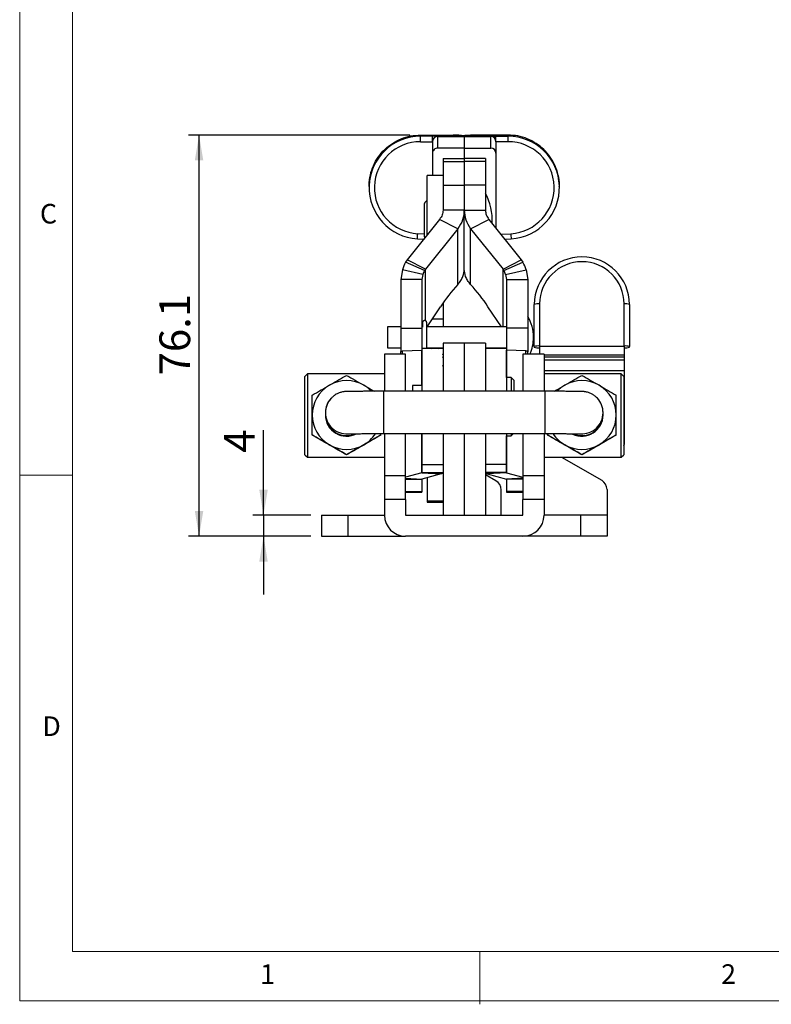
# Model space of a CAD drawing. Units: millimetres. Extents: x 5 to 297, y 6 to 206.
# Drawn here: x 5 to 76, y 6 to 99 of the extents above; entities that cross this region are included whole.
import ezdxf

# ---------------------------------------------------------------- set-up
doc = ezdxf.new("R2010")
doc.units = ezdxf.units.MM
doc.layers.add('DIM', color=5, linetype='Continuous')
doc.layers.add('SLD-0', color=179, linetype='Continuous')
doc.styles.add('SLDTEXTSTYLE1', font='TXT', dxfattribs={"width": 0.75})
doc.dimstyles.new('SLDDIMSTYLE0', dxfattribs={"dimtxt": 2.910417, "dimasz": 2.4, "dimexe": 0, "dimexo": 0.0625, "dimgap": 0.727604, "dimtad": 1, "dimdec": 1, "dimlfac": 2, "dimrnd": 1e-09, "dimzin": 12, "dimdsep": 46, "dimtxsty": 'SLDTEXTSTYLE1', "dimsah": 1, "dimcen": 0.09, "dimadec": 0, "dimazin": 3, "dimtfac": 1, "dimtdec": 1, "dimtmove": 0, "dimatfit": 0, "dimfxl": 0, "dimfrac": 2, "dimtolj": 1, "dimtzin": 12, "dimarcsym": 0})
doc.dimstyles.new('SLDDIMSTYLE1', dxfattribs={"dimtxt": 2.910417, "dimasz": 2.4, "dimexe": 0, "dimexo": 0.0625, "dimgap": 0.727604, "dimtad": 1, "dimdec": 1, "dimlfac": 2, "dimrnd": 1e-09, "dimzin": 12, "dimdsep": 46, "dimtxsty": 'SLDTEXTSTYLE1', "dimsah": 1, "dimcen": 0.09, "dimadec": 0, "dimazin": 3, "dimtfac": 1, "dimtdec": 1, "dimtofl": 0, "dimtmove": 0, "dimatfit": 3, "dimfxl": 0, "dimfrac": 2, "dimtolj": 1, "dimtzin": 12, "dimarcsym": 0})

# ---------------------------------------------------------------- blocks, each defined once
blk = doc.blocks.new('_D_15')
at = {"layer": 'DIM', "color": 5}
for p, q in [((28.361, 52.207), (28.361, 60.249)), ((32.84, 52.207), (27.361, 52.207)), ((28.361, 52.207), (28.361, 50.207)), ((32.84, 50.207), (27.361, 50.207)), ((28.361, 50.207), (28.361, 44.707))]:
    blk.add_line(p, q, dxfattribs=at)
for points in [[(28.361, 52.207), (28.761, 54.607), (27.961, 54.607)], [(28.361, 50.207), (27.961, 47.807), (28.761, 47.807)]]:
    blk.add_solid(points, dxfattribs=at)
at = {"layer": 'DIM', "color": 5, "insert": (24.61, 58.099), "char_height": 2.91, "attachment_point": 1, "rotation": 90, "style": 'SLDTEXTSTYLE1'}
blk.add_mtext('4', dxfattribs=at)
blk = doc.blocks.new('_D_16')
at = {"layer": 'DIM', "color": 5}
for p, q in [((42.203, 88.122), (21.265, 88.122)), ((22.265, 50.207), (22.265, 88.122)), ((32.84, 50.207), (21.265, 50.207))]:
    blk.add_line(p, q, dxfattribs=at)
for points in [[(22.265, 88.122), (21.865, 85.722), (22.665, 85.722)], [(22.265, 50.207), (22.665, 52.607), (21.865, 52.607)]]:
    blk.add_solid(points, dxfattribs=at)
at = {"layer": 'DIM', "color": 5, "insert": (18.514, 65.403), "char_height": 2.9104, "attachment_point": 1, "rotation": 90, "style": 'SLDTEXTSTYLE1'}
blk.add_mtext('76.1', dxfattribs=at)

msp = doc.modelspace()

# ---------------------------------------------------------------- linework, layer by layer
at = {"color": 7, "linetype": 'Continuous', "lineweight": 25}
for p, q in [((43.202, 87.496), (44.34, 87.494)), ((43.203, 88.012), (43.203, 88.122)), ((43.203, 88.122), (46.309, 88.118)), ((44.341, 88.011), (43.203, 88.012)), ((44.34, 87.491), (44.34, 86.398)), ((44.84, 86.891), (44.84, 87.991)), ((44.84, 87.991), (46.335, 87.991)), ((46.317, 88.025), (46.335, 88.025)), ((47.34, 88.025), (46.317, 88.025)), ((46.335, 87.993), (46.335, 88.025)), ((46.335, 88.025), (47.34, 88.025)), ((47.34, 87.993), (46.335, 87.993)), ((46.335, 87.991), (47.34, 87.991)), ((47.34, 88.025), (47.34, 88.059)), ((47.34, 87.993), (47.34, 88.025)), ((48.345, 88.025), (47.34, 88.025)), ((47.34, 88.025), (48.364, 88.025)), ((47.34, 87.993), (48.345, 87.993)), ((47.34, 87.991), (47.34, 86.891)), ((48.346, 87.991), (47.34, 87.991)), ((48.345, 87.993), (48.345, 88.025)), ((48.364, 88.025), (48.345, 88.025)), ((49.84, 87.991), (48.346, 87.991)), ((51.478, 88.122), (48.372, 88.118)), ((49.84, 86.891), (49.84, 87.991)), ((50.34, 88.011), (51.478, 88.012)), ((51.478, 87.496), (50.34, 87.494)), ((50.34, 87.491), (50.34, 86.398)), ((51.478, 88.012), (51.478, 88.122)), ((47.34, 86.891), (44.84, 86.891)), ((47.34, 86.891), (47.34, 85.904)), ((47.34, 86.891), (49.84, 86.891)), ((44.34, 86.398), (44.34, 84.314)), ((45.34, 85.904), (47.34, 85.904)), ((45.34, 85.904), (45.34, 85.624)), ((45.34, 85.624), (47.34, 85.624)), ((45.34, 85.624), (45.34, 83.376)), ((47.34, 85.904), (47.34, 85.624)), ((49.34, 85.904), (47.34, 85.904)), ((47.34, 85.624), (47.34, 83.376)), ((49.34, 85.624), (47.34, 85.624)), ((49.34, 85.904), (49.34, 85.624)), ((49.34, 85.624), (49.34, 83.376)), ((50.34, 86.398), (50.34, 79.32)), ((45.34, 84.314), (43.84, 84.314)), ((43.84, 78.695), (43.84, 84.314)), ((38.342, 83.27), (38.342, 83.16)), ((45.34, 83.376), (47.34, 83.376)), ((45.34, 83.376), (45.34, 81.028)), ((47.34, 83.376), (47.34, 81.028)), ((49.34, 83.376), (47.34, 83.376)), ((49.34, 83.376), (49.34, 81.028)), ((56.339, 83.16), (56.339, 83.27)), ((43.59, 79.086), (43.59, 81.639)), ((47.34, 81.028), (45.34, 81.028)), ((47.34, 75.43), (47.34, 81.028)), ((47.34, 81.028), (49.34, 81.028)), ((45.005, 80.152), (41.943, 76.322)), ((46.737, 79.272), (45.005, 80.152)), ((47.943, 79.272), (49.675, 80.152)), ((49.675, 80.152), (52.737, 76.322)), ((46.737, 79.272), (43.675, 75.442)), ((46.737, 73.999), (46.737, 79.272)), ((47.943, 79.272), (51.005, 75.442)), ((47.943, 73.999), (47.943, 79.272)), ((42.909, 78.316), (43.509, 78.28)), ((42.909, 78.316), (42.909, 78.316)), ((43.59, 78.489), (43.59, 79.086)), ((51.171, 78.28), (51.771, 78.316)), ((51.771, 78.316), (51.771, 78.316)), ((41.943, 76.322), (41.789, 76.096)), ((43.675, 75.442), (41.943, 76.322)), ((51.005, 75.442), (52.737, 76.322)), ((52.737, 76.322), (52.892, 76.096)), ((41.494, 75.398), (41.34, 74.485)), ((43.425, 74.943), (41.494, 75.398)), ((43.589, 75.331), (41.789, 76.096)), ((43.675, 75.442), (43.589, 75.331)), ((51.005, 75.442), (51.091, 75.331)), ((51.091, 75.331), (52.892, 76.096)), ((51.255, 74.943), (53.187, 75.398)), ((53.187, 75.398), (53.34, 74.485)), ((43.34, 74.485), (41.34, 74.485)), ((41.34, 74.485), (41.34, 69.888)), ((43.425, 74.943), (43.34, 74.485)), ((43.34, 74.485), (43.34, 69.888)), ((51.255, 74.943), (51.34, 74.485)), ((51.34, 74.485), (53.34, 74.485)), ((51.34, 74.485), (51.34, 69.888)), ((53.34, 74.485), (53.34, 69.888)), ((43.829, 70), (45.094, 71.898)), ((45.34, 72.26), (45.34, 72.233)), ((45.34, 72.233), (45.34, 70.747)), ((50.851, 70), (49.586, 71.898)), ((53.965, 68.138), (53.965, 72.12)), ((54.465, 72.167), (54.465, 68.185)), ((62.465, 68.185), (62.465, 72.167)), ((62.965, 72.12), (62.965, 68.138)), ((45.34, 70.747), (45.34, 70)), ((41.34, 70), (40.09, 70)), ((40.09, 70), (40.09, 68)), ((41.34, 69.888), (43.34, 69.888)), ((41.34, 69.888), (41.34, 67.652)), ((43.39, 70), (43.34, 70)), ((43.34, 69.888), (43.34, 67.957)), ((51.34, 70), (43.79, 70)), ((43.84, 70.017), (43.84, 70)), ((53.34, 69.888), (51.34, 69.888)), ((51.34, 69.888), (51.34, 67.957)), ((53.34, 69.888), (53.34, 67.652)), ((40.09, 68), (41.34, 68)), ((43.34, 68), (43.39, 68)), ((45.34, 67.957), (43.34, 67.957)), ((43.34, 67.957), (43.34, 63.907)), ((43.79, 68), (45.34, 68)), ((43.845, 67.948), (43.83, 68)), ((44.181, 67.957), (44.266, 68)), ((44.819, 68), (44.925, 67.957)), ((45.304, 68), (45.273, 67.937)), ((47.34, 68.457), (45.34, 68.457)), ((45.34, 68.457), (45.34, 63.907)), ((49.34, 68.457), (47.34, 68.457)), ((47.34, 68.457), (47.34, 63.907)), ((49.34, 68.457), (49.34, 63.907)), ((49.34, 68), (51.34, 68)), ((51.34, 67.957), (49.34, 67.957)), ((51.34, 67.957), (51.34, 63.907)), ((53.965, 68.063), (53.965, 68.138)), ((54.465, 68.185), (62.465, 68.185)), ((62.465, 68.138), (54.465, 68.138)), ((54.465, 68.138), (54.465, 67.407)), ((62.465, 68.138), (62.465, 67.351)), ((62.965, 68.063), (62.965, 68.138)), ((41.79, 67.407), (39.79, 67.407)), ((39.79, 67.407), (39.79, 63.915)), ((41.34, 67.407), (41.34, 67.652)), ((41.512, 67.726), (43.336, 67.795)), ((41.79, 63.907), (41.79, 67.407)), ((43.336, 67.795), (43.337, 67.791)), ((45.34, 67.354), (45.294, 67.386)), ((45.34, 67.086), (45.294, 67.118)), ((51.344, 67.795), (51.343, 67.791)), ((53.169, 67.726), (51.344, 67.795)), ((54.89, 67.407), (52.89, 67.407)), ((52.89, 67.407), (52.89, 63.907)), ((53.34, 67.407), (53.34, 67.652)), ((54.89, 67.407), (54.89, 63.915)), ((62.465, 67.351), (62.465, 67.125)), ((62.465, 67.125), (62.465, 66.877)), ((45.34, 66.282), (45.294, 66.314)), ((62.465, 66.877), (62.465, 65.837)), ((32.515, 65.568), (32.265, 65.318)), ((32.265, 57.918), (32.265, 65.318)), ((39.79, 65.568), (32.515, 65.568)), ((32.515, 65.568), (32.515, 57.668)), ((51.79, 65.207), (51.34, 65.207)), ((52.04, 64.957), (51.79, 65.207)), ((51.79, 65.207), (51.79, 63.907)), ((62.165, 65.568), (54.89, 65.568)), ((62.415, 65.318), (62.165, 65.568)), ((62.165, 57.668), (62.165, 65.568)), ((62.415, 65.318), (62.415, 57.918)), ((62.465, 65.837), (62.465, 59.097)), ((43.34, 64.457), (42.44, 64.457)), ((42.44, 64.457), (42.44, 63.907)), ((52.04, 64.957), (52.04, 63.907)), ((54.965, 63.907), (39.715, 63.907)), ((34.215, 61.885), (34.215, 61.719)), ((34.215, 61.719), (34.215, 61.664)), ((60.465, 61.719), (60.465, 61.885)), ((60.465, 61.664), (60.465, 61.719)), ((39.465, 59.786), (39.465, 59.907)), ((39.715, 59.907), (54.965, 59.907)), ((39.79, 59.907), (39.79, 55.906)), ((41.79, 55.906), (41.79, 59.907)), ((43.34, 59.907), (43.34, 56.999)), ((45.34, 59.907), (45.34, 52.207)), ((47.34, 59.907), (47.34, 52.207)), ((49.34, 59.907), (49.34, 52.207)), ((51.34, 59.907), (51.34, 56.999)), ((51.34, 59.707), (51.79, 59.707)), ((51.79, 59.707), (51.99, 59.907)), ((51.79, 59.907), (51.79, 59.707)), ((52.89, 59.907), (52.89, 55.906)), ((54.89, 59.907), (54.89, 55.906)), ((55.215, 59.786), (55.215, 59.907)), ((62.465, 59.097), (62.465, 59.092)), ((32.265, 57.918), (32.515, 57.668)), ((36.215, 57.893), (36.215, 57.91)), ((58.465, 57.893), (58.465, 57.91)), ((62.165, 57.668), (62.415, 57.918)), ((32.515, 57.668), (39.79, 57.668)), ((43.34, 56.999), (45.34, 56.999)), ((43.34, 56.999), (43.34, 56.218)), ((51.34, 56.999), (49.34, 56.999)), ((51.34, 56.999), (51.34, 56.218)), ((54.89, 57.668), (62.165, 57.668)), ((56.54, 57.668), (60.337, 55.495)), ((41.79, 55.906), (39.79, 55.906)), ((39.79, 55.906), (39.79, 53.686)), ((43.336, 56.216), (41.79, 55.782)), ((41.79, 53.686), (41.79, 55.906)), ((43.336, 56.216), (45.169, 56.118)), ((43.34, 56.218), (45.34, 56.218)), ((45.169, 56.118), (43.344, 55.605)), ((51.34, 56.218), (49.34, 56.218)), ((50.337, 55.457), (49.34, 56.027)), ((51.344, 56.216), (49.512, 56.118)), ((49.512, 56.118), (51.336, 55.605)), ((51.344, 56.216), (52.89, 55.782)), ((54.89, 55.906), (52.89, 55.906)), ((52.89, 55.906), (52.89, 53.686)), ((54.89, 55.906), (54.89, 53.686)), ((43.34, 55.603), (43.34, 54.423)), ((43.84, 55.745), (43.84, 53.562)), ((51.34, 55.603), (51.34, 54.423)), ((41.79, 54.368), (43.34, 54.368)), ((43.34, 54.423), (43.34, 54.368)), ((50.84, 52.207), (50.84, 54.589)), ((51.34, 54.423), (51.34, 54.368)), ((51.34, 54.368), (52.89, 54.368)), ((60.84, 54.627), (60.84, 52.207)), ((41.79, 53.686), (39.79, 53.686)), ((39.79, 53.686), (39.79, 52.207)), ((41.79, 53.686), (41.79, 52.207)), ((43.84, 53.562), (45.34, 53.562)), ((43.84, 53.562), (43.84, 53.436)), ((43.84, 53.436), (45.34, 53.436)), ((52.89, 52.207), (52.89, 53.686)), ((54.89, 53.686), (52.89, 53.686)), ((54.89, 53.686), (54.89, 52.207)), ((33.84, 52.207), (33.84, 50.207)), ((33.84, 52.207), (36.34, 52.207)), ((36.34, 52.207), (36.34, 50.207)), ((36.34, 52.207), (39.79, 52.207)), ((41.79, 52.207), (52.89, 52.207)), ((58.34, 52.207), (54.89, 52.207)), ((58.34, 52.207), (58.34, 50.207)), ((60.84, 52.207), (58.34, 52.207)), ((60.84, 52.207), (60.84, 50.207)), ((33.84, 50.207), (36.34, 50.207)), ((36.34, 50.207), (41.79, 50.207)), ((52.89, 50.207), (41.79, 50.207)), ((58.34, 50.207), (52.89, 50.207)), ((60.84, 50.207), (58.34, 50.207))]:
    msp.add_line(p, q, dxfattribs=at)
at = {"color": 8, "linetype": 'Continuous', "lineweight": 25}
for p, q in [((46.335, 88.025), (46.335, 88.118)), ((48.345, 88.025), (48.345, 88.118)), ((43.59, 78.76), (42.939, 78.798)), ((50.802, 78.743), (51.742, 78.798)), ((43.675, 70.573), (43.675, 75.442)), ((51.005, 70), (51.005, 75.442)), ((45.322, 72.233), (45.34, 72.233)), ((44.327, 70.747), (45.34, 70.747)), ((41.512, 67.407), (41.512, 67.726)), ((43.336, 64.457), (43.336, 67.795)), ((51.344, 65.207), (51.344, 67.795)), ((53.169, 67.407), (53.169, 67.726)), ((54.89, 67.351), (62.465, 67.351)), ((62.465, 67.125), (54.89, 67.125)), ((54.89, 66.877), (62.465, 66.877)), ((62.465, 65.837), (54.89, 65.837)), ((39.715, 63.907), (39.715, 59.907)), ((54.965, 63.907), (54.965, 59.907)), ((43.336, 56.216), (43.336, 59.907)), ((51.344, 56.216), (51.344, 59.707)), ((41.79, 55.689), (43.344, 55.605)), ((41.79, 55.603), (43.34, 55.603)), ((52.89, 55.689), (51.336, 55.605)), ((52.89, 55.603), (51.34, 55.603)), ((41.79, 54.423), (43.34, 54.423)), ((52.89, 54.423), (51.34, 54.423))]:
    msp.add_line(p, q, dxfattribs=at)
at = {"color": 7, "linetype": 'Continuous', "lineweight": 25, "flags": 128}
for points in [[(43.202, 87.496), (43.202, 87.594), (43.202, 87.688), (43.202, 87.776), (43.202, 87.854), (43.203, 87.919), (43.203, 87.968), (43.203, 87.999), (43.203, 88.012)], [(44.34, 87.494), (44.34, 87.592), (44.341, 87.687), (44.341, 87.775), (44.341, 87.853), (44.341, 87.917), (44.341, 87.966), (44.341, 87.998), (44.341, 88.011)], [(50.34, 87.494), (50.34, 87.592), (50.34, 87.687), (50.34, 87.775), (50.34, 87.853), (50.34, 87.917), (50.34, 87.966), (50.34, 87.998), (50.34, 88.011)], [(51.478, 87.496), (51.478, 87.594), (51.478, 87.688), (51.478, 87.776), (51.478, 87.854), (51.478, 87.919), (51.478, 87.968), (51.478, 87.999), (51.478, 88.012)], [(43.59, 78.489), (43.595, 78.441), (43.606, 78.402)], [(62.415, 58.785), (62.446, 58.902), (62.465, 59.097)], [(62.465, 59.092), (62.446, 58.897), (62.415, 58.78)], [(43.34, 56.218), (43.34, 56.218), (43.34, 56.218), (43.34, 56.217), (43.339, 56.217), (43.339, 56.217), (43.338, 56.217), (43.337, 56.216), (43.336, 56.216)], [(45.34, 56.218), (45.338, 56.205), (45.329, 56.193), (45.316, 56.18), (45.297, 56.167), (45.273, 56.154), (45.243, 56.142), (45.209, 56.13), (45.169, 56.118)], [(49.34, 56.218), (49.343, 56.205), (49.351, 56.193), (49.365, 56.18), (49.384, 56.167), (49.408, 56.154), (49.437, 56.142), (49.472, 56.13), (49.512, 56.118)], [(51.34, 56.218), (51.34, 56.218), (51.341, 56.218), (51.341, 56.217), (51.341, 56.217), (51.342, 56.217), (51.343, 56.217), (51.343, 56.216), (51.344, 56.216)], [(43.344, 55.605), (43.343, 55.605), (43.343, 55.605), (43.342, 55.605), (43.341, 55.604), (43.341, 55.604), (43.341, 55.604), (43.34, 55.603), (43.34, 55.603)], [(51.336, 55.605), (51.337, 55.605), (51.338, 55.605), (51.339, 55.605), (51.339, 55.604), (51.34, 55.604), (51.34, 55.604), (51.34, 55.603), (51.34, 55.603)]]:
    msp.add_lwpolyline(points, dxfattribs=at)
at = {"color": 7, "linetype": 'Continuous', "lineweight": 25}
for centre, radius, start, end in [((43.195, 83.16), 4.852, 89.90733, 266.62436), ((43.195, 83.143), 4.352, 89.90686, 266.62483), ((44.87, 87.989), 0.0293, 168.33227, 177.5191), ((46.501, 82.306), 5.814, 81.69876, 91.63235), ((46.344, 87.989), 0.00936, 158.49142, 172.84373), ((48.337, 87.989), 0.00936, 7.15627, 21.50858), ((49.811, 87.989), 0.0293, 2.4809, 11.66773), ((51.486, 83.16), 4.852, 273.37564, 90.09267), ((51.486, 83.143), 4.352, 273.37517, 90.09314), ((43.84, 81.639), 0.25, 90, 180), ((44.565, 80.064), 5.425, 356.86479, 28.33411), ((58.465, 72.105), 4.5, 0.19392, 179.80608), ((45.004, 74.326), 3.671, 151.16204, 163.00915), ((49.676, 74.326), 3.671, 16.99085, 28.83796), ((58.465, 72.153), 4, 0.19792, 179.80208), ((45.376, 74.347), 2.039, 151.16198, 163.00944), ((49.305, 74.347), 2.039, 16.99056, 28.83802), ((57.692, 63.736), 15.011, 136.86797, 147.05971), ((36.988, 63.736), 15.011, 32.94029, 43.13203), ((54.341, 70.796), 1.377, 84.83695, 105.85277), ((62.589, 70.796), 1.377, 74.14722, 95.16306), ((49.979, 69), 3.911, 0, 30.7525), ((49.979, 69), 3.911, 335.971, 0), ((54.341, 66.814), 1.377, 84.83572, 105.854), ((54.341, 69.388), 1.377, 254.14723, 275.16305), ((62.589, 66.814), 1.377, 74.14599, 95.16429), ((62.589, 69.388), 1.377, 264.83694, 285.85278), ((43.334, 67.801), 0.0105, 287.92217, 299.05617), ((51.346, 67.801), 0.0105, 240.94383, 252.07783), ((36.215, 61.664), 3.25, 119.9992, 179.99976), ((36.215, 61.664), 3.25, 60.0006, 119.9994), ((36.215, 61.664), 3.25, 44.31765, 60.00045), ((58.465, 61.664), 3.25, 119.99963, 135.9774), ((58.465, 61.664), 3.25, 60.0006, 119.9994), ((58.465, 61.664), 3.25, 0.00024, 60.0008), ((36.215, 61.885), 2, 137.72813, 180.00007), ((58.465, 61.885), 2, 0.00003, 42.86912), ((36.215, 61.664), 3.25, 180.00023, 240.00082), ((36.215, 61.664), 2, 180.00088, 297.88145), ((58.465, 61.664), 2, 244.01522, 359.99904), ((58.465, 61.664), 3.25, 299.99918, 359.99977), ((36.215, 61.664), 3.25, 299.99943, 326.78104), ((58.465, 61.664), 3.25, 213.07552, 240.0006), ((36.215, 61.664), 3.25, 240.00053, 299.99947), ((58.465, 61.664), 3.25, 240.00053, 299.99947), ((49.84, 54.589), 1, 0, 60.2223), ((59.84, 54.627), 1, 0, 60.2223), ((41.79, 52.207), 2, 180, 270), ((52.89, 52.207), 2, 270, 0)]:
    msp.add_arc(centre, radius, start, end, dxfattribs=at)
at = {"color": 8, "linetype": 'Continuous', "lineweight": 25}
for centre, radius, start, end in [((-15.155, 82.127), 58.189, 356.24538, 356.72111), ((109.836, 82.127), 58.189, 183.27889, 183.75462), ((36.215, 61.885), 2, 180.00063, 273.8233), ((36.215, 61.719), 2, 180.00086, 293.54546), ((58.465, 61.719), 2, 247.34184, 359.99904), ((58.465, 61.885), 2, 266.17363, 359.99938)]:
    msp.add_arc(centre, radius, start, end, dxfattribs=at)
at = {"color": 7, "linetype": 'Continuous', "lineweight": 25}
for centre, major_axis, ratio, start_param, end_param in [((44.84, 87.491), (0.5, 0), 0.999431, 1.570796, 3.134712), ((44.84, 87.491), (0.5, 0), 0.999431, 3.134712, 3.141593), ((45.34, 88.06), (2, -0.002), 0.033763, 1.050121, 1.065475), ((49.34, 88.059), (2, 0), 0.033763, 2.091511, 3.141593), ((49.34, 88.06), (2, 0.002), 0.033763, 2.076118, 2.091472), ((49.84, 87.491), (0.5, 0), 0.999431, 0.006881, 1.570796), ((49.84, 87.491), (0.5, 0), 0.999431, 0, 0.006881), ((44.84, 86.398), (0.5, 0), 0.987326, 1.570796, 3.141593), ((49.84, 86.398), (0.5, 0), 0.987326, 0, 1.570796)]:
    msp.add_ellipse(centre, major_axis=major_axis, ratio=ratio, start_param=start_param, end_param=end_param, dxfattribs=at)
for points, knots in [([(38.354, 83.271), (38.35, 83.319), (38.322, 83.678), (38.443, 84.35), (38.725, 85.241), (39.189, 86.06), (39.797, 86.776), (40.532, 87.362), (41.366, 87.794), (42.267, 88.071), (42.891, 88.105), (43.203, 88.122)], [0, 0, 0, 0, 0.019209, 0.141808, 0.264407, 0.387006, 0.509605, 0.632203, 0.754802, 0.877401, 1, 1, 1, 1]), ([(44.841, 87.995), (44.841, 87.995), (44.841, 87.995), (44.841, 87.995), (44.841, 87.995), (44.84, 87.995), (44.84, 87.995), (44.84, 87.995), (44.839, 87.995), (44.838, 87.996), (44.836, 87.996), (44.823, 87.998), (44.785, 88.002), (44.691, 88.006), (44.564, 88.009), (44.435, 88.011), (44.36, 88.011), (44.341, 88.011)], [0, 0, 0, 0, 0.0000223, 0.0001719, 0.0004243, 0.0006725, 0.0013292, 0.0026471, 0.006012, 0.0137098, 0.0291088, 0.0599143, 0.2924613, 0.4605146, 0.6905403, 0.9205541, 1, 1, 1, 1]), ([(46.335, 87.993), (46.002, 87.993), (45.504, 87.994), (45.006, 87.995), (44.841, 87.995)], [0, 0, 0, 0, 0.669099, 1, 1, 1, 1]), ([(48.345, 87.993), (48.679, 87.993), (49.177, 87.994), (49.675, 87.995), (49.84, 87.995)], [0, 0, 0, 0, 0.669099, 1, 1, 1, 1]), ([(49.84, 87.995), (49.84, 87.995), (49.84, 87.995), (49.84, 87.995), (49.84, 87.995), (49.84, 87.995), (49.84, 87.995), (49.841, 87.995), (49.842, 87.995), (49.843, 87.996), (49.845, 87.996), (49.857, 87.998), (49.895, 88.002), (49.99, 88.006), (50.116, 88.009), (50.245, 88.011), (50.32, 88.011), (50.34, 88.011)], [0, 0, 0, 0, 0.0000223, 0.0001719, 0.0004243, 0.0006725, 0.0013292, 0.0026471, 0.006012, 0.0137098, 0.0291088, 0.0599143, 0.2924613, 0.4605146, 0.6905403, 0.9205541, 1, 1, 1, 1]), ([(56.327, 83.271), (56.33, 83.319), (56.358, 83.678), (56.237, 84.35), (55.955, 85.241), (55.491, 86.06), (54.883, 86.776), (54.148, 87.362), (53.315, 87.794), (52.414, 88.071), (51.79, 88.105), (51.478, 88.122)], [0, 0, 0, 0, 0.019209, 0.141808, 0.264407, 0.387006, 0.509605, 0.632203, 0.754802, 0.877401, 1, 1, 1, 1]), ([(45.34, 81.028), (45.326, 80.873), (45.296, 80.561), (45.102, 80.288), (45.005, 80.152)], [0, 0, 0, 0, 0.500001, 1, 1, 1, 1]), ([(47.34, 81.028), (47.314, 80.718), (47.261, 80.098), (46.912, 79.547), (46.737, 79.272)], [0, 0, 0, 0, 0.5, 1, 1, 1, 1]), ([(47.34, 81.028), (47.367, 80.718), (47.42, 80.098), (47.769, 79.547), (47.943, 79.272)], [0, 0, 0, 0, 0.5, 1, 1, 1, 1]), ([(49.34, 81.028), (49.355, 80.873), (49.384, 80.561), (49.578, 80.288), (49.675, 80.152)], [0, 0, 0, 0, 0.500001, 1, 1, 1, 1]), ([(46.737, 73.999), (46.838, 74.126), (47.034, 74.375), (47.278, 74.871), (47.316, 75.21), (47.34, 75.43)], [0, 0, 0, 0, 0.269609, 0.526011, 1, 1, 1, 1]), ([(47.943, 73.999), (47.842, 74.126), (47.646, 74.375), (47.402, 74.871), (47.365, 75.21), (47.34, 75.43)], [0, 0, 0, 0, 0.269609, 0.526011, 1, 1, 1, 1]), ([(43.79, 70.389), (43.789, 70.406), (43.787, 70.438), (43.77, 70.484), (43.744, 70.522), (43.711, 70.554), (43.673, 70.576), (43.633, 70.589), (43.591, 70.594), (43.539, 70.589), (43.479, 70.564), (43.427, 70.514), (43.396, 70.453), (43.392, 70.41), (43.39, 70.389)], [0, 0, 0, 0, 0.078962, 0.1553, 0.22895, 0.299919, 0.368286, 0.434185, 0.497804, 0.559357, 0.676601, 0.788337, 0.895873, 1, 1, 1, 1]), ([(43.39, 70.385), (43.39, 70.385), (43.39, 70.386), (43.39, 70.273), (43.39, 70.125), (43.39, 69.971), (43.39, 69.96)], [0, 0, 0, 0, 0.206338, 0.487536, 0.963495, 1, 1, 1, 1]), ([(43.79, 67.957), (43.79, 67.958), (43.79, 68.037), (43.79, 68.286), (43.79, 68.651), (43.79, 69.005), (43.79, 69.398), (43.79, 69.768), (43.79, 70.059), (43.79, 70.253), (43.79, 70.379), (43.79, 70.381), (43.79, 70.382)], [0, 0, 0, 0, 0.002307, 0.156557, 0.274826, 0.361454, 0.471017, 0.619154, 0.708149, 0.806851, 0.915246, 1, 1, 1, 1]), ([(45.216, 68), (45.219, 67.997), (45.232, 67.984), (45.24, 67.968), (45.245, 67.956)], [0, 0, 0, 0, 0.275768, 1, 1, 1, 1]), ([(41.34, 67.652), (41.348, 67.665), (41.362, 67.691), (41.462, 67.714), (41.512, 67.726)], [0, 0, 0, 0, 0.5000004, 1, 1, 1, 1]), ([(53.34, 67.652), (53.333, 67.665), (53.318, 67.691), (53.219, 67.714), (53.169, 67.726)], [0, 0, 0, 0, 0.5000004, 1, 1, 1, 1]), ([(34.59, 64.479), (34.629, 64.501), (34.92, 64.669), (35.47, 64.986), (35.965, 65.271), (36.215, 65.415)], [0, 0, 0, 0, 0.0700768, 0.5307778, 1, 1, 1, 1]), ([(36.215, 65.415), (36.479, 65.263), (37.012, 64.957), (37.562, 64.639), (37.84, 64.479)], [0, 0, 0, 0, 0.495458, 1, 1, 1, 1]), ([(56.84, 64.479), (56.879, 64.501), (57.17, 64.669), (57.72, 64.986), (58.215, 65.271), (58.465, 65.415)], [0, 0, 0, 0, 0.0700772, 0.5307775, 1, 1, 1, 1]), ([(58.465, 65.415), (58.729, 65.263), (59.262, 64.957), (59.812, 64.639), (60.09, 64.479)], [0, 0, 0, 0, 0.495458, 1, 1, 1, 1]), ([(32.965, 63.539), (33.229, 63.692), (33.762, 64), (34.312, 64.318), (34.59, 64.479)], [0, 0, 0, 0, 0.495458, 1, 1, 1, 1]), ([(37.84, 64.479), (37.879, 64.457), (38.17, 64.288), (38.505, 64.095), (38.791, 63.929), (38.83, 63.907)], [0, 0, 0, 0, 0.1159237, 0.878032, 1, 1, 1, 1]), ([(55.85, 63.906), (55.904, 63.938), (56.227, 64.125), (56.561, 64.318), (56.84, 64.479)], [0, 0, 0, 0, 0.165675, 1, 1, 1, 1]), ([(60.09, 64.479), (60.129, 64.457), (60.42, 64.288), (60.97, 63.97), (61.465, 63.683), (61.715, 63.539)], [0, 0, 0, 0, 0.070077, 0.530777, 1, 1, 1, 1]), ([(32.965, 61.664), (32.965, 61.835), (32.965, 62.47), (32.965, 63.087), (32.965, 63.539)], [0, 0, 0, 0, 0.268634, 1, 1, 1, 1]), ([(39.715, 63.907), (39.623, 63.907), (39.355, 63.907), (38.914, 63.907), (38.409, 63.906), (37.932, 63.904), (37.495, 63.902), (37.106, 63.9), (36.774, 63.897), (36.505, 63.894), (36.294, 63.89), (36.192, 63.888), (36.078, 63.882), (35.969, 63.871), (35.825, 63.849), (35.629, 63.802), (35.365, 63.706), (35.076, 63.538), (34.857, 63.369), (34.763, 63.254), (34.74, 63.226)], [0, 0, 0, 0, 0.0404236, 0.1174409, 0.1945246, 0.2716452, 0.3488355, 0.4261507, 0.5036994, 0.5817342, 0.6610016, 0.745166, 0.7704677, 0.7907185, 0.8119414, 0.8383687, 0.8799705, 0.9350538, 0.9843405, 1, 1, 1, 1]), ([(59.928, 63.243), (59.875, 63.298), (59.758, 63.422), (59.548, 63.573), (59.322, 63.698), (59.108, 63.783), (58.921, 63.835), (58.771, 63.863), (58.666, 63.876), (58.596, 63.882), (58.537, 63.885), (58.466, 63.888), (58.359, 63.891), (58.173, 63.894), (57.897, 63.897), (57.553, 63.9), (57.157, 63.902), (56.715, 63.904), (56.235, 63.906), (55.727, 63.907), (55.299, 63.907), (55.044, 63.907), (54.965, 63.907)], [0, 0, 0, 0, 0.033619, 0.074881, 0.112787, 0.146868, 0.176166, 0.198899, 0.216158, 0.230737, 0.24945, 0.280606, 0.338193, 0.41571, 0.498553, 0.577602, 0.655627, 0.733263, 0.810718, 0.888079, 0.965392, 1, 1, 1, 1]), ([(61.715, 61.664), (61.715, 61.835), (61.715, 62.47), (61.715, 63.087), (61.715, 63.539)], [0, 0, 0, 0, 0.268634, 1, 1, 1, 1]), ([(34.74, 63.226), (34.688, 63.168), (34.554, 63.02), (34.395, 62.736), (34.268, 62.389), (34.22, 62.098), (34.216, 61.929), (34.215, 61.885)], [0, 0, 0, 0, 0.1597533, 0.4049159, 0.6564009, 0.9103545, 1, 1, 1, 1]), ([(60.465, 61.885), (60.458, 62.013), (60.444, 62.264), (60.338, 62.618), (60.181, 62.927), (60.04, 63.134), (59.945, 63.226), (59.928, 63.243)], [0, 0, 0, 0, 0.256507, 0.503625, 0.734451, 0.950913, 1, 1, 1, 1]), ([(32.965, 59.786), (32.965, 59.944), (32.965, 60.328), (32.965, 60.955), (32.965, 61.427), (32.965, 61.664)], [0, 0, 0, 0, 0.2572432, 0.6263797, 1, 1, 1, 1]), ([(61.715, 59.786), (61.715, 59.944), (61.715, 60.328), (61.715, 60.955), (61.715, 61.427), (61.715, 61.664)], [0, 0, 0, 0, 0.2572432, 0.6263797, 1, 1, 1, 1]), ([(34.59, 58.85), (34.552, 58.872), (34.26, 59.04), (33.71, 59.357), (33.215, 59.642), (32.965, 59.786)], [0, 0, 0, 0, 0.070077, 0.530778, 1, 1, 1, 1]), ([(34.59, 58.829), (34.552, 58.851), (34.26, 59.019), (33.71, 59.337), (33.215, 59.624), (32.965, 59.769)], [0, 0, 0, 0, 0.070077, 0.530777, 1, 1, 1, 1]), ([(36.341, 59.89), (36.344, 59.89), (36.35, 59.89), (36.421, 59.892), (36.557, 59.894), (36.777, 59.897), (37.074, 59.9), (37.438, 59.902), (37.857, 59.904), (38.319, 59.905), (38.815, 59.907), (39.285, 59.907), (39.587, 59.907), (39.715, 59.907)], [0, 0, 0, 0, 0.040479, 0.1061628, 0.1919237, 0.2897477, 0.3926959, 0.4976034, 0.603319, 0.7094097, 0.8156909, 0.9220728, 1, 1, 1, 1]), ([(39.465, 59.786), (39.201, 59.634), (38.669, 59.328), (38.118, 59.01), (37.84, 58.85)], [0, 0, 0, 0, 0.495458, 1, 1, 1, 1]), ([(39.465, 59.769), (39.201, 59.616), (38.669, 59.307), (38.118, 58.989), (37.84, 58.829)], [0, 0, 0, 0, 0.495458, 1, 1, 1, 1]), ([(54.965, 59.907), (55.057, 59.907), (55.323, 59.907), (55.76, 59.907), (56.261, 59.906), (56.733, 59.904), (57.163, 59.902), (57.543, 59.9), (57.862, 59.897), (58.104, 59.895), (58.257, 59.892), (58.332, 59.89), (58.337, 59.89), (58.339, 59.89)], [0, 0, 0, 0, 0.05584, 0.162217, 0.268639, 0.374998, 0.481243, 0.587285, 0.692942, 0.797799, 0.890078, 0.964935, 1, 1, 1, 1]), ([(56.84, 58.85), (56.802, 58.872), (56.51, 59.04), (55.96, 59.357), (55.465, 59.642), (55.215, 59.786)], [0, 0, 0, 0, 0.070077, 0.530778, 1, 1, 1, 1]), ([(56.84, 58.829), (56.802, 58.851), (56.51, 59.019), (55.96, 59.337), (55.465, 59.624), (55.215, 59.769)], [0, 0, 0, 0, 0.0700769, 0.5307776, 1, 1, 1, 1]), ([(61.715, 59.786), (61.451, 59.634), (60.919, 59.328), (60.368, 59.01), (60.09, 58.85)], [0, 0, 0, 0, 0.495458, 1, 1, 1, 1]), ([(61.715, 59.769), (61.451, 59.616), (60.919, 59.307), (60.368, 58.989), (60.09, 58.829)], [0, 0, 0, 0, 0.495458, 1, 1, 1, 1]), ([(36.215, 57.91), (35.951, 58.063), (35.419, 58.371), (34.868, 58.689), (34.59, 58.85)], [0, 0, 0, 0, 0.495458, 1, 1, 1, 1]), ([(36.215, 57.893), (35.951, 58.044), (35.419, 58.351), (34.868, 58.669), (34.59, 58.829)], [0, 0, 0, 0, 0.495458, 1, 1, 1, 1]), ([(37.84, 58.85), (37.802, 58.827), (37.51, 58.659), (36.96, 58.341), (36.465, 58.054), (36.215, 57.91)], [0, 0, 0, 0, 0.070077, 0.530778, 1, 1, 1, 1]), ([(37.84, 58.829), (37.802, 58.807), (37.51, 58.638), (36.96, 58.321), (36.465, 58.036), (36.215, 57.893)], [0, 0, 0, 0, 0.070077, 0.530778, 1, 1, 1, 1]), ([(58.465, 57.91), (58.201, 58.063), (57.669, 58.371), (57.118, 58.689), (56.84, 58.85)], [0, 0, 0, 0, 0.495458, 1, 1, 1, 1]), ([(58.465, 57.893), (58.201, 58.044), (57.669, 58.351), (57.118, 58.669), (56.84, 58.829)], [0, 0, 0, 0, 0.495458, 1, 1, 1, 1]), ([(60.09, 58.85), (60.052, 58.827), (59.76, 58.659), (59.21, 58.341), (58.715, 58.054), (58.465, 57.91)], [0, 0, 0, 0, 0.0700768, 0.5307778, 1, 1, 1, 1]), ([(60.09, 58.829), (60.052, 58.807), (59.76, 58.638), (59.21, 58.321), (58.715, 58.036), (58.465, 57.893)], [0, 0, 0, 0, 0.070077, 0.530778, 1, 1, 1, 1])]:
    msp.add_open_spline(points, degree=3, knots=knots, dxfattribs=at)
at = {"layer": 'SLD-0', "color": 179, "linetype": 'Continuous', "lineweight": 18}
for p, q in [((5.306, 206.304), (5.306, 6.304)), ((10.306, 200.977), (10.306, 10.977)), ((10.306, 55.977), (5.306, 55.977)), ((10.306, 10.977), (292.306, 10.977)), ((48.806, 5.977), (48.806, 10.977)), ((5.306, 6.304), (292.306, 6.304))]:
    msp.add_line(p, q, dxfattribs=at)

# ---------------------------------------------------------------- texts
at = {"layer": 'SLD-0', "color": 179, "char_height": 1.852, "attachment_point": 1, "style": 'SLDTEXTSTYLE1'}
for s, insert in [('C', (7.222, 81.615)), ('D', (7.457, 33.185)), ('1', (28.04, 9.76)), ('2', (71.631, 9.76))]:
    msp.add_mtext(s, dxfattribs=dict(at, insert=insert))

# ---------------------------------------------------------------- dimensions: what is measured, and where the dimension line sits
at = {"layer": 'DIM', "color": 5}
for base, p1, p2, dimstyle, picture, middle in [((22.265, 88.122), (33.84, 50.207), (43.203, 88.122), 'SLDDIMSTYLE1', '_D_16', (22.265, 69.165)), ((28.361, 50.207), (33.84, 52.207), (33.84, 50.207), 'SLDDIMSTYLE0', '_D_15', (28.361, 59.174))]:
    dim = msp.add_linear_dim(base=base, p1=p1, p2=p2, angle=90, dimstyle=dimstyle, dxfattribs=at)
    dim.commit()
    dim.dimension.update_dxf_attribs({"geometry": picture, "text_midpoint": middle, "dimtype": 160})

doc.saveas('drawing.dxf')
